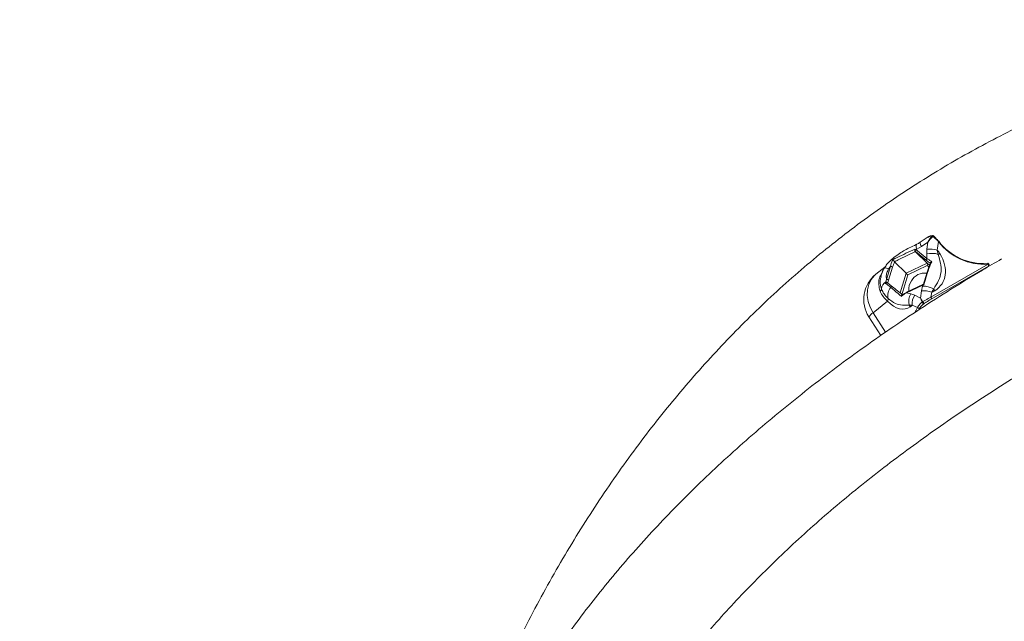
# Model space of a CAD drawing. Units: millimetres. Extents: x 0 to 42, y 0 to 29.8.
# Drawn here: x 30 to 31.2, y 26.1 to 26.8 of the extents above; entities that cross this region are included whole.
import ezdxf

# ---------------------------------------------------------------- set-up
doc = ezdxf.new("R2010")
doc.units = ezdxf.units.MM

msp = doc.modelspace()

# ---------------------------------------------------------------- linework, layer by layer
at = {"color": 7, "linetype": 'Continuous', "lineweight": 15}
for p, q in [((31.13323, 26.57233), (31.12333, 26.56579)), ((31.13334, 26.57218), (31.13273, 26.57196)), ((31.13904, 26.574), (31.1391, 26.574)), ((31.12465, 26.56051), (31.11886, 26.55718)), ((31.13278, 26.56587), (31.12465, 26.56051)), ((31.13161, 26.55716), (31.13278, 26.56587)), ((31.14584, 26.56658), (31.14439, 26.55581)), ((31.1168, 26.55736), (31.11766, 26.55656)), ((31.1171, 26.55427), (31.11713, 26.55424)), ((31.13172, 26.53965), (31.11713, 26.55424)), ((31.13103, 26.54321), (31.11726, 26.55414)), ((31.11886, 26.55718), (31.11766, 26.55656)), ((31.11766, 26.55656), (31.13143, 26.54562)), ((31.13128, 26.55121), (31.13161, 26.55716)), ((31.13143, 26.54562), (31.13128, 26.55121)), ((31.14439, 26.55581), (31.1457, 26.55067)), ((31.08135, 26.51957), (31.08628, 26.53583)), ((31.08628, 26.53583), (31.08399, 26.53262)), ((31.08889, 26.54374), (31.08937, 26.54405)), ((31.09145, 26.54144), (31.09139, 26.5415)), ((31.10563, 26.52726), (31.09145, 26.54144)), ((31.10563, 26.52726), (31.13172, 26.53965)), ((31.13201, 26.53669), (31.10792, 26.52525)), ((31.13172, 26.53965), (31.13469, 26.53729)), ((31.13554, 26.53954), (31.13548, 26.5396)), ((31.13657, 26.49738), (31.20767, 26.53843)), ((31.20787, 26.53605), (31.13676, 26.495)), ((31.20811, 26.53623), (31.20787, 26.53605)), ((31.07939, 26.5348), (31.06822, 26.52598)), ((31.08889, 26.53485), (31.08396, 26.51858)), ((31.10792, 26.52525), (31.10046, 26.50061)), ((31.07431, 26.52172), (31.07454, 26.5228)), ((31.0798, 26.51469), (31.0803, 26.51646)), ((31.0803, 26.51646), (31.08135, 26.51957)), ((31.08302, 26.51509), (31.08305, 26.51506)), ((31.08305, 26.51506), (31.08889, 26.51045)), ((31.08396, 26.51858), (31.08315, 26.51564)), ((31.12626, 26.51252), (31.1063, 26.50303)), ((31.12632, 26.51341), (31.10635, 26.50393)), ((31.12465, 26.5052), (31.12593, 26.51127)), ((31.12593, 26.51127), (31.12626, 26.51252)), ((31.1277, 26.51306), (31.12626, 26.51252)), ((31.1063, 26.50303), (31.11143, 26.5017)), ((31.11143, 26.5017), (31.11653, 26.49983)), ((31.11653, 26.49983), (31.12349, 26.49649)), ((31.12349, 26.49649), (31.12465, 26.5052)), ((31.13744, 26.50385), (31.13657, 26.49738)), ((31.13998, 26.50791), (31.13744, 26.50385)), ((31.08275, 26.49249), (31.06472, 26.47826)), ((31.11302, 26.48772), (31.1093, 26.48765)), ((31.11966, 26.48454), (31.11302, 26.48772)), ((31.05938, 26.47293), (31.07422, 26.44988))]:
    msp.add_line(p, q, dxfattribs=at)
at = {"color": 8, "linetype": 'Continuous', "lineweight": 15}
for p, q in [((31.1339, 26.53518), (31.13201, 26.53669)), ((31.20754, 26.53559), (31.20787, 26.53605)), ((31.07573, 26.52795), (31.07712, 26.53094)), ((31.09826, 26.50296), (31.10563, 26.52726)), ((31.06472, 26.47826), (31.08027, 26.45411)), ((31.12232, 26.48386), (31.1213, 26.48214))]:
    msp.add_line(p, q, dxfattribs=at)
at = {"color": 8, "linetype": 'Continuous', "lineweight": 15, "flags": 128}
for points in [[(31.11879, 26.5632), (31.11853, 26.563), (31.11826, 26.56251), (31.11812, 26.56182), (31.11811, 26.56091), (31.11823, 26.55983), (31.11849, 26.55857), (31.11886, 26.55718)], [(31.12333, 26.56579), (31.12324, 26.56572), (31.12311, 26.56541), (31.12309, 26.56494), (31.12319, 26.56432), (31.12339, 26.56356), (31.12371, 26.56266), (31.12413, 26.56163), (31.12465, 26.56051)], [(31.06472, 26.47826), (31.06105, 26.48512), (31.05861, 26.49234), (31.05749, 26.49965), (31.05773, 26.50677), (31.05933, 26.51341), (31.06222, 26.51934), (31.0663, 26.52431), (31.06822, 26.52598)], [(31.11699, 26.47932), (31.11756, 26.48065), (31.11966, 26.48454)]]:
    msp.add_lwpolyline(points, dxfattribs=at)
at = {"color": 7, "linetype": 'Continuous', "lineweight": 15, "flags": 128}
msp.add_lwpolyline([(31.14584, 26.56658), (31.14606, 26.56677), (31.14624, 26.56692), (31.14637, 26.56704), (31.14645, 26.56711), (31.14647, 26.56713), (31.14642, 26.5671), (31.14632, 26.56702), (31.14617, 26.5669)], dxfattribs=at)
at = {"color": 8, "linetype": 'Continuous', "lineweight": 15}
for centre, radius, start, end in [((31.13906, 26.57262), 0.00138, 90.78394, 146.67283), ((31.13996, 26.57221), 0.00134, 74.37489, 147.54175), ((31.09117, 26.54574), 0.00246, 188.76877, 223.13262), ((31.20583, 26.53807), 0.00188, 10.94602, 55.18501), ((31.08016, 26.52684), 0.00694, 56.47486, 104.16065), ((31.12706, 26.51292), 0.000895, 146.46433, 206.48414), ((31.10701, 26.50344), 0.000821, 143.43576, 209.51271), ((31.07141, 26.46621), 0.01378, 119.01005, 150.80056)]:
    msp.add_arc(centre, radius, start, end, dxfattribs=at)
at = {"color": 7, "linetype": 'Continuous', "lineweight": 15}
for centre, radius, start, end in [((31.13713, 26.57057), 0.00291, 54.26788, 74.43374), ((31.13901, 26.572), 0.002, 48.92988, 88.99559), ((31.13983, 26.57311), 0.00063, 335.05613, 38.74641), ((31.20306, 26.61028), 0.072, 217.36875, 273.6772), ((31.20174, 26.60934), 0.06992, 217.36875, 273.6772), ((31.1189, 26.55511), 0.0019, 130.50108, 210.64356), ((31.13756, 26.52646), 0.02554, 71.41816, 104.24785), ((31.13504, 26.52842), 0.02894, 71.14947, 96.80602), ((31.11337, 26.61927), 0.07584, 295.23667, 296.81597), ((31.0861, 26.53143), 0.00441, 50.84729, 87.73809), ((31.13267, 26.54418), 0.0019, 130.50108, 210.64356), ((31.20676, 26.53771), 0.002, 312.51226, 71.79745), ((31.20617, 26.53711), 0.002, 327.98743, 41.3306), ((31.09301, 26.49459), 0.04, 128.29224, 212.77988), ((31.12887, 26.50818), 0.01933, 82.21614, 149.53623), ((31.08649, 26.50678), 0.01149, 122.59778, 174.70157), ((31.0803, 26.51111), 0.00535, 57.84267, 90.00605), ((31.08117, 26.51517), 0.00441, 50.84729, 87.73809), ((31.12628, 26.50798), 0.01726, 144.61208, 188.94778), ((31.12547, 26.47835), 0.03293, 63.8573, 89.19761), ((31.06862, 26.50887), 0.00651, 320.05131, 350.84999), ((31.09764, 26.49988), 0.01483, 138.52371, 195.914), ((31.08807, 26.50893), 0.00172, 61.66351, 153.65507), ((31.13002, 26.49169), 0.02111, 151.69281, 191.04798), ((31.13327, 26.48842), 0.02027, 145.72845, 181.96642), ((31.12808, 26.47646), 0.02894, 71.14947, 96.80602), ((31.16398, 26.52137), 0.02752, 209.28223, 214.95121), ((31.07589, 26.49551), 0.00749, 336.25136, 2.29805), ((31.09413, 26.47526), 0.01959, 31.23999, 39.20975), ((31.12788, 26.48871), 0.00366, 116.56523, 130.32723), ((31.12852, 26.49251), 0.00317, 198.50235, 257.22272), ((31.11877, 26.48565), 0.0098, 22.62565, 40.28133), ((31.13507, 26.49606), 0.002, 327.98743, 41.3306), ((31.12141, 26.48588), 0.00221, 217.38172, 294.09873)]:
    msp.add_arc(centre, radius, start, end, dxfattribs=at)
for centre, major_axis, ratio, start_param, end_param in [((31.13917, 26.55948), (0.01161, 0.02172), 0.3533441, 1.0775378, 1.463999), ((31.13917, 26.55948), (0.01438, 0.02034), 0.3583996, 1.1228841, 1.5093452), ((31.0688, 26.55473), (0.08356, -0.03665), 0.5307655, 5.9504176, 6.9190896), ((31.13109, 26.5376), (0.00026, 0.00224), 0.479115, 4.3485197, 5.919316), ((31.10701, 26.52616), (0.00166, -0.00143), 0.0544877, 3.7715106, 5.3423069), ((31.12039, 26.51621), (0.04867, 0.00354), 0.7219317, 3.3732494, 3.7775128), ((31.08741, 26.56703), (-0.01772, 0.08406), 0.4249802, 2.5640177, 3.3101531), ((31.12988, 26.4901), (-0.01165, 0.01782), 0.0955993, 1.1421589, 1.4020628), ((31.12988, 26.4901), (-0.00899, 0.01957), 0.1586576, 1.1662103, 1.4261142)]:
    msp.add_ellipse(centre, major_axis=major_axis, ratio=ratio, start_param=start_param, end_param=end_param, dxfattribs=at)
for points, knots in [([(32.68744, 26.65191), (32.68112, 26.65468), (32.65881, 26.66446), (32.6206, 26.68011), (32.57283, 26.69885), (32.5252, 26.71641), (32.4777, 26.73287), (32.43037, 26.74819), (32.38322, 26.76237), (32.33626, 26.77541), (32.28952, 26.78731), (32.24301, 26.79805), (32.19675, 26.80764), (32.15075, 26.81606), (32.10504, 26.82332), (32.05963, 26.82941), (32.01453, 26.83433), (31.96977, 26.83808), (31.92537, 26.84066), (31.88134, 26.84206), (31.83769, 26.8423), (31.79445, 26.84136), (31.75163, 26.83924), (31.70925, 26.83596), (31.66732, 26.83152), (31.62586, 26.8259), (31.58488, 26.81913), (31.5444, 26.81121), (31.50444, 26.80213), (31.465, 26.7919), (31.4261, 26.78053), (31.38776, 26.76803), (31.34998, 26.75439), (31.31278, 26.73964), (31.27618, 26.72376), (31.24017, 26.70677), (31.20478, 26.68867), (31.17001, 26.66948), (31.13587, 26.64919), (31.10238, 26.62781), (31.06955, 26.60536), (31.03739, 26.58183), (31.0059, 26.55725), (30.9751, 26.5316), (30.945, 26.5049), (30.9156, 26.47717), (30.88693, 26.4484), (30.85898, 26.4186), (30.83177, 26.3878), (30.80531, 26.35598), (30.7796, 26.32317), (30.75467, 26.28937), (30.73051, 26.2546), (30.70714, 26.21887), (30.68457, 26.18218), (30.6628, 26.14456), (30.64185, 26.10602), (30.62172, 26.06656), (30.60243, 26.02621), (30.58397, 25.98497), (30.56636, 25.94288), (30.54961, 25.89993), (30.53372, 25.85614), (30.51869, 25.81154), (30.50454, 25.76614), (30.49126, 25.71995), (30.47887, 25.673), (30.46736, 25.6253), (30.45675, 25.57687), (30.44703, 25.52772), (30.4382, 25.47789), (30.43028, 25.42737), (30.42326, 25.3762), (30.41715, 25.32439), (30.41193, 25.27197), (30.40769, 25.2189), (30.40507, 25.18034), (30.40413, 25.15932), (30.40399, 25.15637)], [0, 0, 0, 0, 0.0053454, 0.0188754, 0.0324042, 0.0459314, 0.0594566, 0.0729793, 0.086499, 0.1000151, 0.113527, 0.1270343, 0.1405361, 0.1540319, 0.1675209, 0.1810025, 0.1944759, 0.2079403, 0.2213952, 0.2348398, 0.2482736, 0.2616959, 0.2751063, 0.2885043, 0.3018897, 0.3152623, 0.3286221, 0.3419692, 0.3553038, 0.3686263, 0.3819374, 0.3952378, 0.4085285, 0.4218105, 0.435085, 0.4483533, 0.4616169, 0.4748772, 0.488136, 0.5013944, 0.5146538, 0.5279157, 0.5411817, 0.5544533, 0.5677317, 0.5810183, 0.5943141, 0.6076201, 0.6209371, 0.6342657, 0.6476065, 0.6609597, 0.6743255, 0.6877039, 0.7010949, 0.714498, 0.7279131, 0.7413397, 0.7547771, 0.7682249, 0.7816824, 0.7951489, 0.8086237, 0.8221062, 0.8355956, 0.8490912, 0.8625925, 0.8760987, 0.8896092, 0.9031235, 0.916641, 0.9301612, 0.9436836, 0.9572078, 0.9707335, 0.9842601, 0.9977875, 1, 1, 1, 1]), ([(30.63158, 25.38226), (30.63123, 25.38419), (30.62907, 25.39622), (30.6263, 25.41842), (30.62336, 25.44885), (30.62178, 25.47934), (30.62143, 25.50986), (30.62236, 25.54038), (30.62454, 25.57089), (30.62799, 25.60137), (30.6327, 25.63179), (30.63866, 25.66213), (30.64586, 25.69238), (30.65431, 25.72252), (30.66399, 25.75252), (30.6749, 25.78238), (30.68702, 25.81208), (30.70035, 25.8416), (30.71488, 25.87094), (30.73059, 25.90007), (30.74749, 25.92899), (30.76555, 25.95768), (30.78477, 25.98613), (30.80515, 26.01434), (30.82666, 26.04227), (30.84931, 26.06994), (30.87308, 26.09731), (30.89795, 26.12438), (30.92393, 26.15113), (30.95099, 26.17756), (30.97912, 26.20365), (31.00832, 26.22938), (31.03856, 26.25474), (31.06984, 26.27972), (31.10213, 26.3043), (31.13543, 26.32847), (31.16971, 26.35222), (31.20496, 26.37553), (31.24117, 26.39839), (31.2783, 26.42078), (31.31635, 26.4427), (31.35529, 26.46413), (31.39511, 26.48505), (31.43578, 26.50546), (31.47728, 26.52534), (31.5196, 26.54468), (31.5627, 26.56347), (31.60656, 26.5817), (31.65117, 26.59935), (31.6965, 26.61642), (31.74251, 26.6329), (31.7892, 26.64877), (31.83653, 26.66403), (31.88449, 26.67865), (31.92893, 26.69155), (31.95763, 26.69927), (31.96992, 26.70258)], [0, 0, 0, 0, 0.0036672, 0.0229212, 0.0422029, 0.0615065, 0.0808251, 0.1001515, 0.1194761, 0.1387905, 0.1580876, 0.1773609, 0.196605, 0.2158153, 0.2349885, 0.2541226, 0.2732162, 0.2922695, 0.3112829, 0.3302581, 0.3491968, 0.3681014, 0.3869746, 0.405819, 0.4246375, 0.4434329, 0.4622078, 0.480965, 0.4997069, 0.5184357, 0.5371537, 0.5558626, 0.5745644, 0.5932604, 0.6119522, 0.630641, 0.6493279, 0.6680137, 0.6866993, 0.7053852, 0.7240721, 0.7427604, 0.7614506, 0.7801431, 0.7988381, 0.817536, 0.8362367, 0.8549406, 0.8736477, 0.892358, 0.9110715, 0.9297883, 0.9485083, 0.9672314, 0.9859576, 1, 1, 1, 1]), ([(30.63158, 25.38226), (30.63123, 25.38419), (30.62907, 25.39622), (30.6263, 25.41842), (30.62336, 25.44885), (30.62178, 25.47934), (30.62143, 25.50986), (30.62236, 25.54038), (30.62454, 25.57089), (30.62799, 25.60137), (30.6327, 25.63179), (30.63866, 25.66213), (30.64586, 25.69238), (30.65431, 25.72252), (30.66399, 25.75252), (30.6749, 25.78238), (30.68702, 25.81208), (30.70035, 25.8416), (30.71488, 25.87094), (30.73059, 25.90007), (30.74749, 25.92899), (30.76555, 25.95768), (30.78477, 25.98613), (30.80515, 26.01434), (30.82666, 26.04227), (30.84931, 26.06994), (30.87308, 26.09731), (30.89795, 26.12438), (30.92393, 26.15113), (30.95099, 26.17756), (30.97912, 26.20365), (31.00832, 26.22938), (31.03856, 26.25474), (31.06984, 26.27972), (31.10213, 26.3043), (31.13543, 26.32847), (31.16971, 26.35222), (31.20496, 26.37553), (31.24117, 26.39839), (31.2783, 26.42078), (31.31635, 26.4427), (31.35529, 26.46413), (31.39511, 26.48505), (31.43578, 26.50546), (31.47728, 26.52534), (31.5196, 26.54468), (31.5627, 26.56347), (31.60656, 26.5817), (31.65117, 26.59935), (31.6965, 26.61642), (31.74251, 26.6329), (31.7892, 26.64877), (31.83653, 26.66403), (31.88449, 26.67865), (31.92893, 26.69155), (31.95763, 26.69927), (31.96992, 26.70258)], [0, 0, 0, 0, 0.0036672, 0.0229212, 0.0422029, 0.0615065, 0.0808251, 0.1001515, 0.1194761, 0.1387905, 0.1580876, 0.1773609, 0.196605, 0.2158153, 0.2349885, 0.2541226, 0.2732162, 0.2922695, 0.3112829, 0.3302581, 0.3491968, 0.3681014, 0.3869746, 0.405819, 0.4246375, 0.4434329, 0.4622078, 0.480965, 0.4997069, 0.5184357, 0.5371537, 0.5558626, 0.5745644, 0.5932604, 0.6119522, 0.630641, 0.6493279, 0.6680137, 0.6866993, 0.7053852, 0.7240721, 0.7427604, 0.7614506, 0.7801431, 0.7988381, 0.817536, 0.8362367, 0.8549406, 0.8736477, 0.892358, 0.9110715, 0.9297883, 0.9485083, 0.9672314, 0.9859576, 1, 1, 1, 1]), ([(31.13908, 26.57387), (31.13846, 26.5739), (31.13661, 26.57399), (31.13439, 26.57319), (31.13306, 26.57214), (31.13262, 26.57179)], [0, 0, 0, 0, 0.2549347, 0.7490322, 1, 1, 1, 1]), ([(31.14584, 26.56658), (31.14425, 26.56819), (31.14196, 26.57051), (31.13956, 26.57237), (31.13883, 26.57294)], [0, 0, 0, 0, 0.6953836, 1, 1, 1, 1]), ([(31.1404, 26.57285), (31.14101, 26.57231), (31.14298, 26.57056), (31.14486, 26.5684), (31.14617, 26.5669)], [0, 0, 0, 0, 0.3056152, 1, 1, 1, 1]), ([(31.11878, 26.56321), (31.1186, 26.56312), (31.11556, 26.56147), (31.11005, 26.55914), (31.10239, 26.55513), (31.09548, 26.55064), (31.09109, 26.54712), (31.08881, 26.54528)], [0, 0, 0, 0, 0.0170721, 0.3020704, 0.5271936, 0.7538483, 1, 1, 1, 1]), ([(31.1233, 26.56582), (31.12318, 26.56572), (31.12176, 26.56464), (31.12019, 26.5639), (31.11876, 26.56323)], [0, 0, 0, 0, 0.0904142, 1, 1, 1, 1]), ([(31.08937, 26.54405), (31.09102, 26.54494), (31.09616, 26.5477), (31.10553, 26.55196), (31.11304, 26.55556), (31.1168, 26.55736)], [0, 0, 0, 0, 0.1907409, 0.5948539, 1, 1, 1, 1]), ([(31.11713, 26.55424), (31.11695, 26.55415), (31.1098, 26.55074), (31.10087, 26.54679), (31.0929, 26.54226), (31.09145, 26.54144)], [0, 0, 0, 0, 0.0214826, 0.8213475, 1, 1, 1, 1]), ([(31.1171, 26.55427), (31.11701, 26.55438), (31.11683, 26.55461), (31.11666, 26.55515), (31.11657, 26.55578), (31.11659, 26.55651), (31.1167, 26.55703), (31.11678, 26.55731), (31.1168, 26.55735), (31.1168, 26.55736)], [0, 0, 0, 0, 0.17245661, 0.34457743, 0.52527627, 0.72723048, 0.95315577, 0.99416022, 1, 1, 1, 1]), ([(31.11726, 26.55414), (31.11721, 26.55418), (31.11716, 26.55422), (31.1171, 26.55427), (31.1171, 26.55427)], [0, 0, 0, 0, 0.9953949, 1, 1, 1, 1]), ([(31.1457, 26.55067), (31.14668, 26.54709), (31.14864, 26.53989), (31.14979, 26.52857), (31.14619, 26.51769), (31.14209, 26.51123), (31.13998, 26.50791)], [0, 0, 0, 0, 0.2367747, 0.4775331, 0.7311159, 1, 1, 1, 1]), ([(31.14439, 26.55581), (31.14446, 26.55575), (31.14568, 26.55448), (31.14666, 26.553), (31.14758, 26.55159)], [0, 0, 0, 0, 0.0522037, 1, 1, 1, 1]), ([(31.22419, 26.545), (31.21624, 26.5404), (31.19492, 26.52807), (31.16123, 26.50741), (31.12306, 26.48309), (31.08586, 26.45822), (31.04962, 26.43286), (31.01435, 26.40699), (30.98008, 26.38065), (30.94683, 26.35384), (30.91461, 26.32657), (30.88345, 26.29886), (30.85335, 26.27073), (30.82435, 26.24218), (30.79645, 26.21323), (30.76967, 26.1839), (30.74403, 26.1542), (30.71954, 26.12416), (30.69622, 26.09378), (30.67409, 26.06309), (30.65314, 26.0321), (30.6334, 26.00084), (30.61487, 25.96931), (30.59757, 25.93755), (30.5815, 25.90556), (30.56668, 25.87338), (30.5531, 25.84101), (30.54077, 25.80848), (30.5297, 25.7758), (30.51989, 25.743), (30.51135, 25.71008), (30.50407, 25.67708), (30.49805, 25.644), (30.4933, 25.61087), (30.48981, 25.57769), (30.48759, 25.54449), (30.48664, 25.51127), (30.48695, 25.47806), (30.48853, 25.44487), (30.49136, 25.41171), (30.49546, 25.37861), (30.5008, 25.34556), (30.50749, 25.31261), (30.51304, 25.28846), (30.51673, 25.27534), (30.51735, 25.27313)], [0, 0, 0, 0, 0.01443318, 0.03867687, 0.06292209, 0.0871681, 0.11141377, 0.13565804, 0.15989973, 0.1841375, 0.20836985, 0.23259511, 0.25681143, 0.2810168, 0.30520903, 0.32938581, 0.35354468, 0.37768309, 0.40179844, 0.42588809, 0.44994946, 0.47398009, 0.49797768, 0.52194019, 0.54586593, 0.56975361, 0.59360246, 0.61741226, 0.64118342, 0.66491699, 0.68861474, 0.71227912, 0.73591324, 0.75952085, 0.78310626, 0.80667428, 0.83023007, 0.85377908, 0.87732645, 0.90087636, 0.92443437, 0.94800582, 0.97159572, 0.99520869, 1, 1, 1, 1]), ([(31.22419, 26.545), (31.21624, 26.5404), (31.19492, 26.52807), (31.16123, 26.50741), (31.12306, 26.48309), (31.08586, 26.45822), (31.04962, 26.43286), (31.01435, 26.40699), (30.98008, 26.38065), (30.94683, 26.35384), (30.91461, 26.32657), (30.88345, 26.29886), (30.85335, 26.27073), (30.82435, 26.24218), (30.79645, 26.21323), (30.76967, 26.1839), (30.74403, 26.1542), (30.71954, 26.12416), (30.69622, 26.09378), (30.67409, 26.06309), (30.65314, 26.0321), (30.6334, 26.00084), (30.61487, 25.96931), (30.59757, 25.93755), (30.5815, 25.90556), (30.56668, 25.87338), (30.5531, 25.84101), (30.54077, 25.80848), (30.5297, 25.7758), (30.51989, 25.743), (30.51135, 25.71008), (30.50407, 25.67708), (30.49805, 25.644), (30.4933, 25.61087), (30.48981, 25.57769), (30.48759, 25.54449), (30.48664, 25.51127), (30.48695, 25.47806), (30.48853, 25.44487), (30.49136, 25.41171), (30.49546, 25.37861), (30.5008, 25.34556), (30.50749, 25.31261), (30.51304, 25.28846), (30.51673, 25.27534), (30.51735, 25.27313)], [0, 0, 0, 0, 0.01443318, 0.03867687, 0.06292209, 0.0871681, 0.11141377, 0.13565804, 0.15989973, 0.1841375, 0.20836985, 0.23259511, 0.25681143, 0.2810168, 0.30520903, 0.32938581, 0.35354468, 0.37768309, 0.40179844, 0.42588809, 0.44994946, 0.47398009, 0.49797768, 0.52194019, 0.54586593, 0.56975361, 0.59360246, 0.61741226, 0.64118342, 0.66491699, 0.68861474, 0.71227912, 0.73591324, 0.75952085, 0.78310626, 0.80667428, 0.83023007, 0.85377908, 0.87732645, 0.90087636, 0.92443437, 0.94800582, 0.97159572, 0.99520869, 1, 1, 1, 1]), ([(31.0888, 26.54528), (31.08765, 26.5443), (31.08477, 26.54183), (31.08125, 26.53787), (31.07931, 26.53473), (31.07856, 26.53352)], [0, 0, 0, 0, 0.2895877, 0.7257941, 1, 1, 1, 1]), ([(31.08628, 26.53583), (31.08693, 26.5383), (31.08767, 26.54113), (31.08875, 26.54344), (31.08889, 26.54374)], [0, 0, 0, 0, 0.8728919, 1, 1, 1, 1]), ([(31.09139, 26.5415), (31.09129, 26.54162), (31.09108, 26.54186), (31.09064, 26.54231), (31.09012, 26.54281), (31.08957, 26.5433), (31.08918, 26.5436), (31.089, 26.54373), (31.08893, 26.54375), (31.08891, 26.54375), (31.08889, 26.54374), (31.08889, 26.54374)], [0, 0, 0, 0, 0.149945, 0.3072619, 0.4640418, 0.677616, 0.893579, 0.9712414, 0.9879506, 0.9939704, 1, 1, 1, 1]), ([(31.09139, 26.5415), (31.09139, 26.5415), (31.09041, 26.5395), (31.08965, 26.53717), (31.08889, 26.53485)], [0, 0, 0, 0, 0.0006926, 1, 1, 1, 1]), ([(31.12705, 26.51326), (31.12711, 26.51346), (31.12934, 26.52079), (31.13185, 26.52992), (31.13497, 26.53806), (31.13554, 26.53954)], [0, 0, 0, 0, 0.023322, 0.8232084, 1, 1, 1, 1]), ([(31.13755, 26.54146), (31.13672, 26.53966), (31.1342, 26.53415), (31.13127, 26.52497), (31.12899, 26.51726), (31.12787, 26.51361), (31.1277, 26.51306)], [0, 0, 0, 0, 0.2034086, 0.6230029, 0.9433171, 1, 1, 1, 1]), ([(31.13548, 26.5396), (31.13548, 26.5396), (31.1339, 26.54091), (31.13246, 26.54206), (31.13103, 26.54321)], [0, 0, 0, 0, 0.0008793, 1, 1, 1, 1]), ([(31.13143, 26.54562), (31.13232, 26.54504), (31.13424, 26.54379), (31.13639, 26.54228), (31.13755, 26.54146)], [0, 0, 0, 0, 0.46383714, 1, 1, 1, 1]), ([(31.13548, 26.5396), (31.13542, 26.53969), (31.13529, 26.53986), (31.13535, 26.5402), (31.13558, 26.54054), (31.13599, 26.54088), (31.13659, 26.54119), (31.13714, 26.54137), (31.13747, 26.54145), (31.13754, 26.54146), (31.13755, 26.54146)], [0, 0, 0, 0, 0.1413012, 0.2826568, 0.4241668, 0.5773341, 0.7504792, 0.9475271, 0.9952179, 1, 1, 1, 1]), ([(31.0785, 26.53356), (31.07841, 26.53344), (31.07699, 26.53147), (31.07537, 26.52786), (31.07457, 26.5243), (31.07425, 26.52289)], [0, 0, 0, 0, 0.0378612, 0.6207398, 1, 1, 1, 1]), ([(31.08399, 26.53262), (31.08318, 26.53108), (31.08145, 26.52778), (31.08075, 26.52318), (31.08119, 26.52054), (31.08135, 26.51957)], [0, 0, 0, 0, 0.3546518, 0.7620182, 1, 1, 1, 1]), ([(31.0798, 26.51469), (31.07981, 26.51469), (31.07994, 26.51479), (31.0803, 26.51499), (31.08091, 26.51524), (31.08158, 26.51538), (31.08218, 26.5154), (31.08269, 26.51532), (31.08291, 26.51517), (31.08302, 26.51509)], [0, 0, 0, 0, 0.0052744, 0.1491353, 0.3492504, 0.5267619, 0.6873629, 0.8436076, 1, 1, 1, 1]), ([(31.08653, 26.5097), (31.08573, 26.51033), (31.08348, 26.5121), (31.08124, 26.51368), (31.0798, 26.51469)], [0, 0, 0, 0, 0.3565933, 1, 1, 1, 1]), ([(31.08315, 26.51564), (31.0831, 26.51546), (31.08306, 26.51528), (31.08302, 26.51509), (31.08302, 26.51509)], [0, 0, 0, 0, 0.9971392, 1, 1, 1, 1]), ([(31.1268, 26.51362), (31.12683, 26.51363), (31.12688, 26.51363), (31.12715, 26.51347), (31.12746, 26.51325), (31.12766, 26.51309), (31.1277, 26.51307), (31.1277, 26.51306)], [0, 0, 0, 0, 0.2443679, 0.5658245, 0.9254366, 0.9907046, 1, 1, 1, 1]), ([(31.08338, 26.49581), (31.08191, 26.4973), (31.07892, 26.50034), (31.07636, 26.50457), (31.07531, 26.50719), (31.07504, 26.50784)], [0, 0, 0, 0, 0.4217913, 0.8559048, 1, 1, 1, 1]), ([(31.09964, 26.49842), (31.0988, 26.49919), (31.09425, 26.50336), (31.09, 26.50685), (31.08653, 26.5097)], [0, 0, 0, 0, 0.1849984, 1, 1, 1, 1]), ([(31.08889, 26.51045), (31.09089, 26.50886), (31.09491, 26.50567), (31.09921, 26.5022), (31.10136, 26.50046)], [0, 0, 0, 0, 0.4992807, 1, 1, 1, 1]), ([(31.1063, 26.50303), (31.10518, 26.50238), (31.10276, 26.50097), (31.10073, 26.49931), (31.09964, 26.49842)], [0, 0, 0, 0, 0.4638371, 1, 1, 1, 1]), ([(31.09964, 26.49842), (31.09964, 26.49842), (31.09964, 26.4985), (31.09967, 26.49884), (31.09977, 26.4994), (31.1, 26.50001), (31.1003, 26.50043), (31.10063, 26.50066), (31.10097, 26.50071), (31.10119, 26.50058), (31.10129, 26.50052)], [0, 0, 0, 0, 0.0047821, 0.0524729, 0.2495208, 0.4226659, 0.5758332, 0.7173432, 0.8586988, 1, 1, 1, 1]), ([(31.10129, 26.50052), (31.10129, 26.50052), (31.10279, 26.50156), (31.10452, 26.50246), (31.10625, 26.50336)], [0, 0, 0, 0, 0.0009818, 1, 1, 1, 1]), ([(31.14142, 26.5056), (31.14102, 26.50535), (31.1398, 26.50459), (31.13838, 26.50415), (31.13744, 26.50385)], [0, 0, 0, 0, 0.3277832, 1, 1, 1, 1]), ([(31.1093, 26.48765), (31.10657, 26.48755), (31.10105, 26.48737), (31.09206, 26.48894), (31.08635, 26.49346), (31.08338, 26.49581)], [0, 0, 0, 0, 0.3200133, 0.6454107, 1, 1, 1, 1]), ([(31.11302, 26.48772), (31.11255, 26.48706), (31.11193, 26.48616), (31.11109, 26.48557), (31.11087, 26.48542)], [0, 0, 0, 0, 0.7421032, 1, 1, 1, 1]), ([(31.11966, 26.48454), (31.12051, 26.48591), (31.12193, 26.48818), (31.12449, 26.49056), (31.12551, 26.49151)], [0, 0, 0, 0, 0.6019244, 1, 1, 1, 1]), ([(31.12782, 26.48942), (31.12688, 26.48866), (31.12453, 26.48677), (31.12315, 26.48495), (31.12232, 26.48386)], [0, 0, 0, 0, 0.399243, 1, 1, 1, 1]), ([(31.12624, 26.49199), (31.12736, 26.49263), (31.13097, 26.49471), (31.13428, 26.49629), (31.13657, 26.49738)], [0, 0, 0, 0, 0.3103018, 1, 1, 1, 1]), ([(31.13676, 26.495), (31.13478, 26.49384), (31.13192, 26.49216), (31.12878, 26.49007), (31.12782, 26.48942)], [0, 0, 0, 0, 0.6923905, 1, 1, 1, 1]), ([(32.54369, 26.41462), (32.53074, 26.41131), (32.49618, 26.40247), (32.44019, 26.38698), (32.37573, 26.36828), (32.31149, 26.34854), (32.24748, 26.32783), (32.18372, 26.30614), (32.12024, 26.28348), (32.05705, 26.25986), (31.99419, 26.23529), (31.93167, 26.20978), (31.86951, 26.18333), (31.80774, 26.15596), (31.74638, 26.12767), (31.68544, 26.09847), (31.62495, 26.06838), (31.56494, 26.03741), (31.50542, 26.00556), (31.44641, 25.97284), (31.38793, 25.93928), (31.33001, 25.90487), (31.27266, 25.86964), (31.21591, 25.83359), (31.15977, 25.79674), (31.10427, 25.75909), (31.04942, 25.72067), (30.99524, 25.68149), (30.94175, 25.64155), (30.88897, 25.60088), (30.83693, 25.55948), (30.78563, 25.51738), (30.73509, 25.47459), (30.68534, 25.43111), (30.63639, 25.38697), (30.58825, 25.34219), (30.54095, 25.29677), (30.4945, 25.25073), (30.44892, 25.2041), (30.40422, 25.15688), (30.36043, 25.10909), (30.31754, 25.06075), (30.27559, 25.01187), (30.23458, 24.96248), (30.19454, 24.91259), (30.15546, 24.86222), (30.11738, 24.81138), (30.08029, 24.76009), (30.04422, 24.70837), (30.00918, 24.65625), (29.97517, 24.60373), (29.94222, 24.55083), (29.91033, 24.49758), (29.87951, 24.444), (29.84979, 24.39009), (29.82115, 24.33588), (29.79363, 24.2814), (29.76722, 24.22665), (29.74194, 24.17167), (29.71779, 24.11646), (29.69478, 24.06104), (29.67293, 24.00545), (29.65224, 23.94969), (29.63271, 23.89379), (29.61436, 23.83776), (29.59718, 23.78163), (29.5812, 23.72541), (29.5664, 23.66914), (29.55281, 23.61281), (29.54041, 23.55647), (29.52922, 23.50012), (29.51924, 23.44378), (29.51048, 23.38749), (29.50293, 23.33125), (29.4966, 23.27508), (29.49149, 23.21901), (29.48761, 23.16306), (29.48494, 23.10724), (29.48351, 23.05158), (29.48329, 22.99609), (29.48431, 22.9408), (29.48654, 22.88572), (29.49, 22.83088), (29.49468, 22.77629), (29.50058, 22.72197), (29.50769, 22.66794), (29.51602, 22.61423), (29.52557, 22.56084), (29.53631, 22.5078), (29.54827, 22.45512), (29.56142, 22.40283), (29.57576, 22.35094), (29.5913, 22.29947), (29.60801, 22.24844), (29.62591, 22.19786), (29.64497, 22.14776), (29.66521, 22.09815), (29.68659, 22.04904), (29.70913, 22.00046), (29.73281, 21.95242), (29.75762, 21.90494), (29.78356, 21.85803), (29.81061, 21.81172), (29.83877, 21.76601), (29.86803, 21.72092), (29.89837, 21.67647), (29.92979, 21.63267), (29.96228, 21.58954), (29.99582, 21.5471), (30.03041, 21.50535), (30.06602, 21.46431), (30.10266, 21.42401), (30.1403, 21.38444), (30.17893, 21.34563), (30.21855, 21.30759), (30.25913, 21.27033), (30.30066, 21.23387), (30.34314, 21.19821), (30.38653, 21.16338), (30.43084, 21.12938), (30.47604, 21.09623), (30.52211, 21.06393), (30.56905, 21.03251), (30.61683, 21.00196), (30.66546, 20.97233), (30.71038, 20.94606), (30.73944, 20.93009), (30.75172, 20.92335)], [0, 0, 0, 0, 0.0048319, 0.0128936, 0.0209552, 0.0290168, 0.0370785, 0.0451401, 0.0532017, 0.0612633, 0.0693249, 0.0773866, 0.0854482, 0.0935098, 0.1015715, 0.1096331, 0.1176948, 0.1257565, 0.1338182, 0.14188, 0.1499417, 0.1580035, 0.1660654, 0.1741273, 0.1821892, 0.1902511, 0.1983131, 0.2063751, 0.2144372, 0.2224992, 0.2305614, 0.2386235, 0.2466857, 0.2547479, 0.26281, 0.2708722, 0.2789344, 0.2869966, 0.2950587, 0.3031208, 0.3111828, 0.3192448, 0.3273066, 0.3353684, 0.34343, 0.3514914, 0.3595526, 0.3676137, 0.3756744, 0.3837349, 0.3917951, 0.399855, 0.4079144, 0.4159734, 0.424032, 0.43209, 0.4401475, 0.4482044, 0.4562606, 0.4643161, 0.4723708, 0.4804248, 0.4884778, 0.49653, 0.5045811, 0.5126313, 0.5206803, 0.5287282, 0.5367749, 0.5448203, 0.5528645, 0.5609073, 0.5689487, 0.5769887, 0.5850273, 0.5930643, 0.6010999, 0.6091339, 0.6171663, 0.6251972, 0.6332265, 0.6412543, 0.6492806, 0.6573054, 0.6653286, 0.6733505, 0.681371, 0.6893901, 0.697408, 0.7054248, 0.7134404, 0.721455, 0.7294688, 0.7374817, 0.7454939, 0.7535056, 0.7615168, 0.7695277, 0.7775384, 0.785549, 0.7935597, 0.8015704, 0.8095814, 0.8175928, 0.8256048, 0.8336173, 0.8416306, 0.8496447, 0.8576597, 0.8656758, 0.873693, 0.8817114, 0.8897311, 0.8977521, 0.9057745, 0.9137983, 0.9218236, 0.9298503, 0.9378786, 0.9459084, 0.9539397, 0.9619725, 0.9700069, 0.9780427, 0.98608, 0.9941188, 1, 1, 1, 1]), ([(30.58763, 25.1528), (30.598, 25.16326), (30.62334, 25.18882), (30.66465, 25.2288), (30.71141, 25.27281), (30.75901, 25.31618), (30.80741, 25.35892), (30.8566, 25.40099), (30.90656, 25.44239), (30.95727, 25.48309), (31.00871, 25.5231), (31.06087, 25.56238), (31.11372, 25.60094), (31.16724, 25.63874), (31.22142, 25.67578), (31.27624, 25.71205), (31.33168, 25.74753), (31.38771, 25.78221), (31.44431, 25.81608), (31.50148, 25.84911), (31.55917, 25.88131), (31.61738, 25.91266), (31.67608, 25.94315), (31.73525, 25.97277), (31.79487, 26.0015), (31.85492, 26.02934), (31.91538, 26.05627), (31.97621, 26.0823), (32.03741, 26.10739), (32.09895, 26.13156), (32.1608, 26.15478), (32.22295, 26.17705), (32.28537, 26.19837), (32.34804, 26.21872), (32.41093, 26.2381), (32.47403, 26.25646), (32.52889, 26.27168), (32.56277, 26.28035), (32.5755, 26.28362)], [0, 0, 0, 0, 0.0196161, 0.0479501, 0.0762839, 0.1046175, 0.132951, 0.1612845, 0.1896178, 0.2179511, 0.2462844, 0.2746177, 0.302951, 0.3312844, 0.3596177, 0.3879511, 0.4162845, 0.4446179, 0.4729514, 0.5012848, 0.5296183, 0.5579518, 0.5862853, 0.6146188, 0.6429523, 0.6712857, 0.699619, 0.7279523, 0.7562856, 0.7846187, 0.8129517, 0.8412846, 0.8696174, 0.8979501, 0.9262826, 0.954615, 0.9829472, 1, 1, 1, 1])]:
    msp.add_open_spline(points, degree=3, knots=knots, dxfattribs=at)
at = {"color": 8, "linetype": 'Continuous', "lineweight": 15}
for points, knots in [([(31.13791, 26.57338), (31.13757, 26.57341), (31.13578, 26.57355), (31.13443, 26.57279), (31.13334, 26.57218)], [0, 0, 0, 0, 0.1919916, 1, 1, 1, 1]), ([(31.07361, 26.5047), (31.07299, 26.50663), (31.07131, 26.51191), (31.0715, 26.51995), (31.07429, 26.52514), (31.07531, 26.52705)], [0, 0, 0, 0, 0.2681533, 0.731674, 1, 1, 1, 1]), ([(31.07504, 26.50784), (31.07408, 26.51104), (31.07271, 26.51561), (31.07395, 26.52031), (31.07431, 26.52172)], [0, 0, 0, 0, 0.7000657, 1, 1, 1, 1])]:
    msp.add_open_spline(points, degree=3, knots=knots, dxfattribs=at)

doc.saveas('drawing.dxf')
